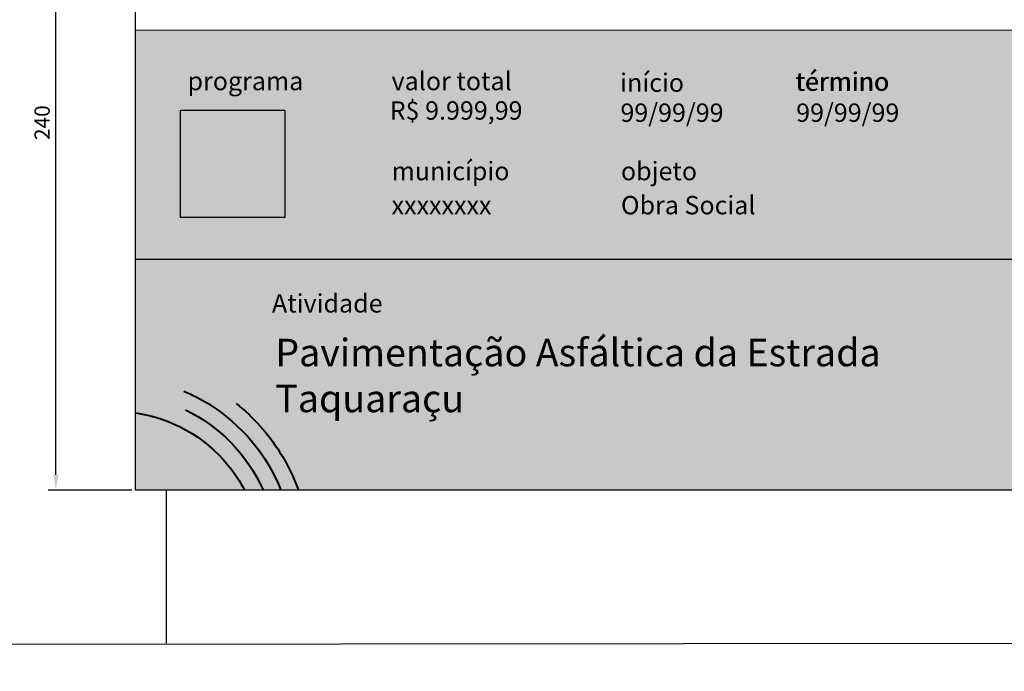
# Model space of a CAD drawing. Units: millimetres. Extents: x 3468 to 9074, y -3785 to 597.
# Drawn here: x 6865 to 7187, y 0 to 212 of the extents above; entities that cross this region are included whole.
import ezdxf

# ---------------------------------------------------------------- set-up
doc = ezdxf.new("R2010")
doc.units = ezdxf.units.MM
doc.layers.add('LOGO ITAIPU', color=7, linetype='Continuous')
doc.layers.add('titulo', color=7, linetype='Continuous')
doc.layers.add('Texto', color=7, linetype='Continuous', true_color=0xffffff)
doc.styles.get("Standard").update_dxf_attribs({"font": 'arial.ttf'})
doc.dimstyles.new('TEMP', dxfattribs={"dimtxt": 5, "dimasz": 5, "dimexe": 2.5, "dimexo": 1.3, "dimgap": 1.3, "dimtad": 1, "dimtxsty": 'Standard', "dimcen": 5, "dimadec": 0, "dimazin": 0, "dimtfac": 1, "dimtmove": 0, "dimatfit": 3, "dimfxl": 1, "dimarcsym": 0})

# ---------------------------------------------------------------- blocks, each defined once
blk = doc.blocks.new('*D12')
at = {"color": 0, "lineweight": -2, "transparency": 16777216}
for p, q in [((6902.1, 298.79), (6874.77, 298.79)), ((6877.27, 63.79), (6877.27, 293.79)), ((6902.1, 58.79), (6874.77, 58.79))]:
    blk.add_line(p, q, dxfattribs=at)
at = {"color": 0, "transparency": 16777216}
for points in [[(6876.44, 293.79), (6878.1, 293.79), (6877.27, 298.79)], [(6876.44, 63.79), (6878.1, 63.79), (6877.27, 58.79)]]:
    blk.add_solid(points, dxfattribs=at)
at = {"color": 0, "transparency": 16777216, "insert": (6873.42, 178.79), "char_height": 5, "attachment_point": 5, "rotation": 90}
blk.add_mtext('240', dxfattribs=at)

msp = doc.modelspace()

# ---------------------------------------------------------------- hatches: boundary and pattern name
at = {"true_color": 0xdfe0e1}
h = msp.add_hatch(color=254, dxfattribs=at)
h.dxf.hatch_style = 1
h.paths.add_polyline_path([(6903.229, 209.039), (6903.287, 134.039), (7203.46, 134.039), (7203.403, 209.068)])
at = {"true_color": 0x22346e}
h = msp.add_hatch(color=159, dxfattribs=at)
h.dxf.hatch_style = 1
h.paths.add_polyline_path([(6903.287, 134.039), (6903.229, 58.789), (7203.403, 58.646), (7203.46, 134.039)])
at = {"layer": 'Texto'}
h = msp.add_hatch(dxfattribs=at)
h.set_pattern_fill('ANGLE', color=256)
h.set_pattern_definition([(0, (-1119.22, 2060.425), (0, 6.985), [5.08, -1.905]), (90, (-1119.22, 2060.425), (-6.985, 4e-16), [5.08, -1.905])])
edge = h.paths.add_edge_path()
edge.add_spline(control_points=[(7149.498, 81.897), (7149.498, 81.897), (7149.259, 83.073), (7149.259, 83.073), (7149.259, 83.073), (7149.061, 83.073), (7149.061, 83.073), (7149.061, 83.073), (7148.822, 81.897), (7148.822, 81.897), (7148.822, 81.897), (7148.822, 81.897), (7148.822, 81.897)], knot_values=[0.7499999, 0.7499999, 0.7499999, 0.7499999, 0.8749999, 0.8749999, 0.8749999, 0.9999999, 0.9999999, 0.9999999, 1.0624999, 1.0624999, 1.0624999, 1.125, 1.125, 1.125, 1.125], degree=3, periodic=0)
edge.add_spline(control_points=[(7148.822, 81.897), (7148.822, 81.897), (7149.018, 81.897), (7149.018, 81.897), (7149.018, 81.897), (7149.055, 82.103), (7149.055, 82.103), (7149.055, 82.103), (7149.262, 82.103), (7149.262, 82.103), (7149.262, 82.103), (7149.298, 81.897), (7149.298, 81.897), (7149.298, 81.897), (7149.498, 81.897), (7149.498, 81.897), (7149.498, 81.897), (7149.498, 81.897), (7149.498, 81.897)], knot_values=[0.125, 0.125, 0.125, 0.125, 0.2499999, 0.2499999, 0.2499999, 0.3749999, 0.3749999, 0.3749999, 0.4999999, 0.4999999, 0.4999999, 0.6249999, 0.6249999, 0.6249999, 0.6874999, 0.6874999, 0.6874999, 0.7499999, 0.7499999, 0.7499999, 0.7499999], degree=3, periodic=0)
edge = h.paths.add_edge_path(flags=16)
edge.add_spline(control_points=[(7149.231, 82.284), (7149.231, 82.284), (7149.159, 82.687), (7149.159, 82.687), (7149.159, 82.687), (7149.087, 82.284), (7149.087, 82.284), (7149.087, 82.284), (7149.231, 82.284), (7149.231, 82.284)], knot_values=[0, 0, 0, 0, 0.3333333, 0.3333333, 0.3333333, 0.6666667, 0.6666667, 0.6666667, 1, 1, 1, 1], degree=3, periodic=0)

# ---------------------------------------------------------------- linework, layer by layer
msp.add_line((6913.229, 58.789), (6913.229, 8.789))
for points in [[(6903.229, 298.789), (7203.403, 298.789), (7203.229, 58.789), (6903.229, 58.789), (6903.229, 298.789)], [(6917.991, 182.854), (6952.054, 182.854), (6952.054, 147.78), (6917.991, 147.78), (6917.991, 182.854)]]:
    msp.add_lwpolyline(points)
at = {"color": 254, "true_color": 0xe2e3e4}
msp.add_lwpolyline([(6903.229, 209.039), (7203.403, 209.068), (7203.46, 134.039), (6903.287, 134.039), (6903.229, 209.039)], dxfattribs=at)
at = {"color": 1}
msp.add_circle((7055.186, 158.6), 400, dxfattribs=at)
at = {"layer": 'LOGO ITAIPU'}
msp.add_line((6684.473, 8.361), (7426.108, 8.877), dxfattribs=at)
at = {"layer": 'Texto', "color": 152, "lineweight": 40}
msp.add_open_spline([(6919.063, 91.075), (6921.752, 89.935), (6924.388, 88.582), (6926.95, 87.006), (6938.114, 80.14), (6946.176, 70.117), (6950.694, 58.789)], degree=3, knots=[0, 0, 0, 0, 0.5, 0.5, 0.5, 0.71289228, 0.71289228, 0.71289228, 0.71289228], dxfattribs=at)
at = {"layer": 'Texto', "color": 114, "lineweight": 40}
msp.add_open_spline([(6936.091, 87.098), (6941.603, 82.718), (6946.48, 77.354), (6950.433, 71.063), (6952.913, 67.117), (6954.908, 63.003), (6956.435, 58.789)], degree=3, knots=[0, 0, 0, 0, 1, 1, 1, 1.2921987, 1.2921987, 1.2921987, 1.2921987], dxfattribs=at)
at = {"layer": 'Texto', "color": 40, "lineweight": 40}
msp.add_open_spline([(6903.437, 83.971), (6914.859, 82.243), (6925.691, 76.449), (6933.523, 66.845), (6935.604, 64.293), (6937.375, 61.593), (6938.841, 58.789)], degree=3, knots=[1.13247634, 1.13247634, 1.13247634, 1.13247634, 1.25, 1.25, 1.25, 1.28122532, 1.28122532, 1.28122532, 1.28122532], dxfattribs=at)
at = {"layer": 'Texto', "color": 20, "lineweight": 40}
msp.add_open_spline([(6919.61, 84.954), (6930.477, 79.657), (6939.62, 70.677), (6944.937, 58.808), (6944.94, 58.801), (6944.942, 58.795), (6944.945, 58.789)], degree=3, knots=[0, 0, 0, 0, 1, 1, 1, 1.0003288, 1.0003288, 1.0003288, 1.0003288], dxfattribs=at)

# ---------------------------------------------------------------- texts
at = {"layer": 'Texto', "attachment_point": 1}
for s, insert, char_height, width in [('{\\fTrebuchet MS|b0|i0|c0|p34;Atividade}', (6947.815, 122.767), 6, 152.36366), ('{\\fTrebuchet MS|b1|i0|c0|p34;Pavimentação Asfáltica da Estrada \\PTaquaraçu}', (6948.915, 108.195), 9, 235.29655)]:
    msp.add_mtext(s, dxfattribs=dict(at, insert=insert, char_height=char_height, width=width))
at = {"layer": 'titulo', "char_height": 6, "attachment_point": 1}
for s, insert, width in [('{\\fTrebuchet MS|b0|i0|c0|p34;término}', (7118.688, 195.18), 205.80974), ('{\\fTrebuchet MS|b0|i0|c0|p34;término}', (7118.878, 195.234), 205.80974), ('{\\fTrebuchet MS|b0|i0|c0|p34;programa}', (6920.251, 195.39), 228.67748), ('{\\fTrebuchet MS|b0|i0|c0|p34;valor total}', (6986.874, 195.39), 228.67748), ('{\\fTrebuchet MS|b0|i0|c0|p34;início}', (7061.489, 194.865), 205.80974), ('{\\fTrebuchet MS|b1|i0|c0|p34;R$ 9.999,99}', (6986.248, 185.77), 205.80974), ('{\\fTrebuchet MS|b1|i0|c0|p34;99/99/99}', (7061.596, 185.05), 205.80974), ('{\\fTrebuchet MS|b1|i0|c0|p34;99/99/99}', (7118.977, 185.05), 205.80974), ('{\\fTrebuchet MS|b0|i0|c0|p34;município}', (6986.874, 165.984), 228.67748), ('{\\fTrebuchet MS|b0|i0|c0|p34;objeto}', (7061.769, 165.984), 228.67748), ('{\\fTrebuchet MS|b1|i0|c0|p34;Obra Social}', (7061.769, 154.845), 228.67748), ('{\\fTrebuchet MS|b1|i0|c0|p34;xxxxxxxx}', (6986.874, 154.845), 228.67748)]:
    msp.add_mtext(s, dxfattribs=dict(at, insert=insert, width=width))

# ---------------------------------------------------------------- dimensions: what is measured, and where the dimension line sits
at = {"color": 1}
dim = msp.add_linear_dim(base=(6877.269, 298.789), p1=(6903.403, 58.789), p2=(6903.403, 298.789), angle=90, dimstyle='TEMP', dxfattribs=at)
dim.commit()
dim.dimension.update_dxf_attribs({"geometry": '*D12', "text_midpoint": (6873.416, 178.789)})

doc.saveas('drawing.dxf')
